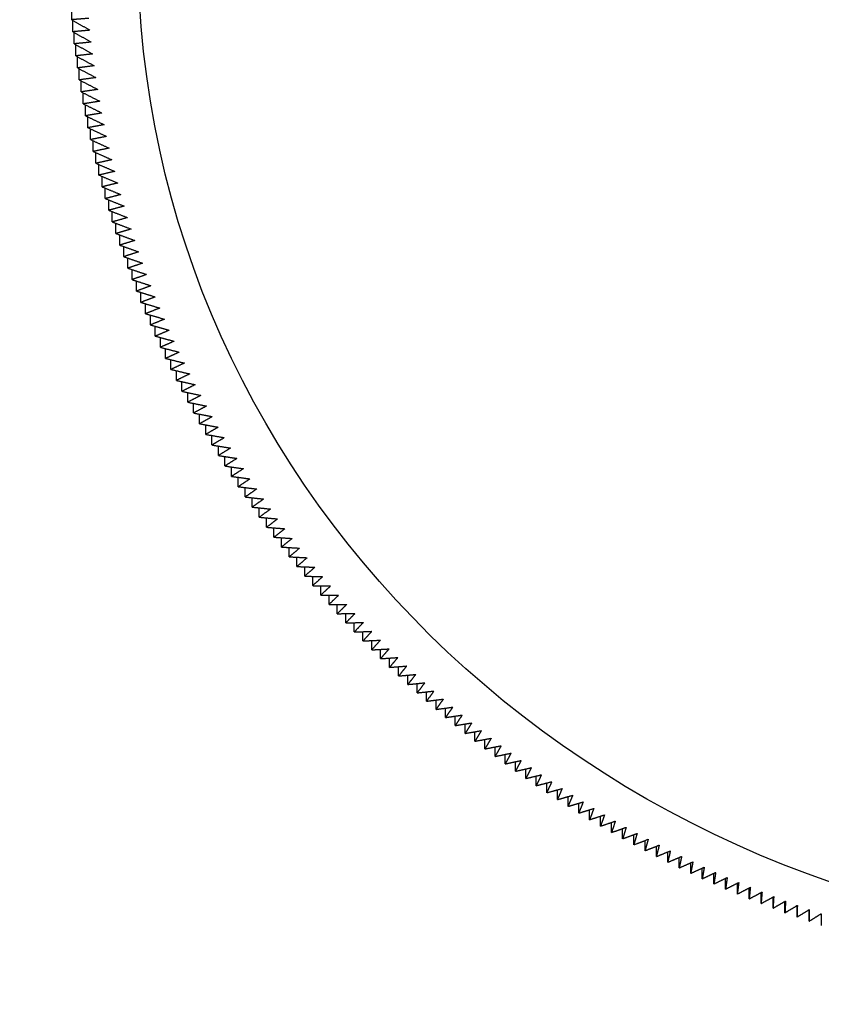
# Model space of a CAD drawing. Units: inches. Extents: x 48 to 275, y 16 to 135.
# Drawn here: x 128 to 129, y 95 to 95 of the extents above; entities that cross this region are included whole.
import ezdxf

# ---------------------------------------------------------------- set-up
doc = ezdxf.new("R2010")
doc.units = ezdxf.units.IN
doc.header["$MEASUREMENT"] = 0
doc.layers.add('Dimensions(ANSI)', color=56, linetype='Continuous', lineweight=20)
doc.layers.add('Visible Edges(ANSI)', color=7, linetype='Continuous', lineweight=30)
doc.styles.add('MESTEK', font='ARIAL.TTF')
doc.dimstyles.new('MESTEK FRACTIONS', dxfattribs={"dimscale": 14.285714, "dimtxt": 0.08, "dimasz": 0.098425, "dimexe": 0.063, "dimexo": 0.0625, "dimgap": 0.031496, "dimtad": 0, "dimtih": 1, "dimtoh": 1, "dimdec": 5, "dimrnd": 1e-08, "dimzin": 1, "dimdsep": 46, "dimlunit": 5, "dimtxsty": 'MESTEK', "dimcen": 0.09, "dimdle": 0.393701, "dimclrd": 7, "dimclre": 7, "dimclrt": 7, "dimadec": 0, "dimazin": 0, "dimtfac": 0.625, "dimtdec": 5, "dimtofl": 0, "dimtmove": 0, "dimatfit": 3, "dimfxl": 0, "dimfrac": 2, "dimtolj": 1, "dimtzin": 0, "dimlwd": 15, "dimlwe": 15, "dimarcsym": 0})

# ---------------------------------------------------------------- blocks, each defined once
blk = doc.blocks.new('*D4')
at = {"layer": 'Defpoints', "color": 0, "linetype": 'Continuous'}
for p in [(123.54533, 102.15206), (132.55533, 76.622), (132.55533, 72.57791)]:
    blk.add_point(p, dxfattribs=at)
at = {"layer": 'Dimensions(ANSI)', "color": 7, "linetype": 'Continuous', "lineweight": 15}
for p, q in [((123.54533, 101.2592), (123.54533, 71.67791)), ((132.55533, 75.72914), (132.55533, 71.67791)), ((122.13926, 72.57791), (120.73319, 72.57791)), ((133.96141, 72.57791), (135.36748, 72.57791))]:
    blk.add_line(p, q, dxfattribs=at)
at = {"layer": 'Dimensions(ANSI)', "color": 7, "linetype": 'Continuous'}
for points in [[(122.13926, 72.81226), (122.13926, 72.34357), (123.54533, 72.57791)], [(133.96141, 72.81226), (133.96141, 72.34357), (132.55533, 72.57791)]]:
    blk.add_solid(points, dxfattribs=at)
at = {"layer": 'Dimensions(ANSI)', "color": 7, "linetype": 'Continuous', "lineweight": 18, "attachment_point": 5, "style": 'MESTEK'}
for s, insert, char_height in [('\\A1;9', (128.05033, 73.61137), 1.142857), ('\\A1;[229mm]', (128.05033, 71.39556), 1.1428571)]:
    blk.add_mtext(s, dxfattribs=dict(at, insert=insert, char_height=char_height))

msp = doc.modelspace()

# ---------------------------------------------------------------- linework, layer by layer
at = {"layer": 'Visible Edges(ANSI)', "color": 7}
for p, q in [((128.3588834, 95.3574244), (128.3588834, 95.3606515)), ((128.3592266, 95.3540197), (128.3592266, 95.3572232)), ((128.3596111, 95.3506189), (128.3596111, 95.3537994)), ((128.360037, 95.3472225), (128.360037, 95.3503805)), ((128.3605043, 95.3438309), (128.3605043, 95.3469669)), ((128.3610129, 95.3404445), (128.3610129, 95.3435592)), ((128.3615626, 95.3370638), (128.3615626, 95.3401576)), ((128.3621535, 95.3336893), (128.3621535, 95.3367628)), ((128.3627855, 95.3303213), (128.3627855, 95.333375)), ((128.3634584, 95.3269604), (128.3634584, 95.3299947)), ((128.3641722, 95.3236069), (128.3641722, 95.3266224)), ((128.3649269, 95.3202613), (128.3649269, 95.3232585)), ((128.3657222, 95.316924), (128.3657222, 95.3199034)), ((128.3665581, 95.3135955), (128.3665581, 95.3165575)), ((128.3674345, 95.3102762), (128.3674345, 95.3132213)), ((128.3683513, 95.3069666), (128.3683513, 95.3098953)), ((128.3693083, 95.303667), (128.3693083, 95.3065797)), ((128.3703054, 95.300378), (128.3703054, 95.3032752)), ((128.3713425, 95.2970998), (128.3713425, 95.299982)), ((128.3724195, 95.2938331), (128.3724195, 95.2967006)), ((128.3735362, 95.2905781), (128.3735362, 95.2934314)), ((128.3746925, 95.2873354), (128.3746925, 95.290175)), ((128.3758882, 95.2841053), (128.3758882, 95.2869315)), ((128.3771231, 95.2808883), (128.3771231, 95.2837016)), ((128.3783971, 95.2776848), (128.3783971, 95.2804856)), ((128.3797101, 95.2744952), (128.3797101, 95.2772839)), ((128.3810619, 95.2713199), (128.3810619, 95.274097)), ((128.3824522, 95.2681593), (128.3824522, 95.2709252)), ((128.3838809, 95.2650139), (128.3838809, 95.267769)), ((128.3853478, 95.2618841), (128.3853478, 95.2646288)), ((128.3868528, 95.2587703), (128.3868528, 95.261505)), ((128.3883956, 95.2556729), (128.3883956, 95.2583979)), ((128.389976, 95.2525922), (128.389976, 95.2553081)), ((128.3915938, 95.2495288), (128.3915938, 95.2522358)), ((128.3932488, 95.2464829), (128.3932488, 95.2491816)), ((128.3949409, 95.2434551), (128.3949409, 95.2461457)), ((128.3966696, 95.2404456), (128.3966696, 95.2431287)), ((128.398435, 95.237455), (128.398435, 95.2401308)), ((128.4002366, 95.2344835), (128.4002366, 95.2371525)), ((128.4020743, 95.2315316), (128.4020743, 95.2341942)), ((128.4039478, 95.2285996), (128.4039478, 95.2312562)), ((128.4058569, 95.225688), (128.4058569, 95.228339)), ((128.4078014, 95.2227971), (128.4078014, 95.2254429)), ((128.4097809, 95.2199273), (128.4097809, 95.2225684)), ((128.4117953, 95.217079), (128.4117953, 95.2197157)), ((128.4138442, 95.2142525), (128.4138442, 95.2168852)), ((128.4159274, 95.2114482), (128.4159274, 95.2140774)), ((128.4180446, 95.2086666), (128.4180446, 95.2112926)), ((128.4201956, 95.2059079), (128.4201956, 95.2085312)), ((128.42238, 95.2031725), (128.42238, 95.2057935)), ((128.4245976, 95.2004607), (128.4245976, 95.2030799)), ((128.426848, 95.197773), (128.426848, 95.2003908)), ((128.4291311, 95.1951097), (128.4291311, 95.1977264)), ((128.4314464, 95.1924711), (128.4314464, 95.1950872)), ((128.4337938, 95.1898576), (128.4337938, 95.1924736)), ((128.4361728, 95.1872695), (128.4361728, 95.1898858)), ((128.4385831, 95.1847071), (128.4385831, 95.1873242)), ((128.4410246, 95.1821709), (128.4410246, 95.1847892)), ((128.4434967, 95.179661), (128.4434967, 95.1822811)), ((128.4459993, 95.1771779), (128.4459993, 95.1798001)), ((128.4485319, 95.1747219), (128.4485319, 95.1773468)), ((128.4510943, 95.1722933), (128.4510943, 95.1749213)), ((128.453686, 95.1698924), (128.453686, 95.1725241)), ((128.4563069, 95.1675195), (128.4563069, 95.1701554)), ((128.4589565, 95.165175), (128.4589565, 95.1678155)), ((128.4616345, 95.1628591), (128.4616345, 95.1655048)), ((128.4643405, 95.1605722), (128.4643405, 95.1632236)), ((128.4670741, 95.1583145), (128.4670741, 95.1609723)), ((128.4698351, 95.1560863), (128.4698351, 95.158751)), ((128.4726231, 95.153888), (128.4726231, 95.1565601)), ((128.4754376, 95.1517199), (128.4754376, 95.1544)), ((128.4782784, 95.1495821), (128.4782784, 95.1522708)), ((128.481145, 95.147475), (128.481145, 95.150173)), ((128.484037, 95.1453989), (128.484037, 95.1481068)), ((128.4869542, 95.1433541), (128.4869542, 95.1460724)), ((128.4898961, 95.1413407), (128.4898961, 95.1440703)), ((128.4928623, 95.1393591), (128.4928623, 95.1421005)), ((128.4958525, 95.1374095), (128.4958525, 95.1401636)), ((128.4988662, 95.1354923), (128.4988662, 95.1382596)), ((128.5019031, 95.1336075), (128.5019031, 95.1363889)), ((128.5049627, 95.1317556), (128.5049627, 95.1345517)), ((128.5080446, 95.1299366), (128.5080446, 95.1327484)), ((128.5111486, 95.128151), (128.5111486, 95.1309792)), ((128.514274, 95.1263988), (128.514274, 95.1292443)), ((128.5174206, 95.1246804), (128.5174206, 95.127544)), ((128.520588, 95.1229959), (128.520588, 95.1258786)), ((128.5237756, 95.1213455), (128.5237756, 95.1242482)), ((128.5269831, 95.1197296), (128.5269831, 95.1226532)), ((128.5302101, 95.1181483), (128.5302101, 95.1210939)), ((128.5334562, 95.1166018), (128.5334562, 95.1195704)), ((128.5367208, 95.1150902), (128.5367208, 95.1180829)), ((128.5400037, 95.1136139), (128.5400037, 95.1166318)), ((128.5433043, 95.112173), (128.5433043, 95.1152173)), ((128.5466223, 95.1107677), (128.5466223, 95.1138396)), ((128.5499571, 95.1093982), (128.5499571, 95.1124989)), ((128.5533084, 95.1080646), (128.5533084, 95.1111955)), ((128.5566758, 95.1067671), (128.5566758, 95.1099296)), ((128.5600587, 95.105506), (128.5600587, 95.1087014)), ((128.5634567, 95.1042813), (128.5634567, 95.1075112)), ((128.5668695, 95.1030932), (128.5668695, 95.1063592))]:
    msp.add_line(p, q, dxfattribs=at)
msp.add_ellipse((128.6756335, 95.3770519), major_axis=(-0.298, 0), ratio=0.93968869, dxfattribs=at)
for centre, major_axis, start_param, end_param in [((128.675635, 95.3838927), (-0.3180014, 0), 0.08869156, 0.08870257), ((128.6756332, 95.3838925), (-0.3179996, 0), 0.10013634, 0.10014735), ((128.6756321, 95.3838924), (-0.3179986, 0), 0.11158112, 0.11159213), ((128.6756336, 95.3838926), (-0.3180001, 0), 0.1230259, 0.12303691), ((128.6756321, 95.3838924), (-0.3179986, 0), 0.13447068, 0.13448169), ((128.6756326, 95.3838924), (-0.317999, 0), 0.14591547, 0.14592648), ((128.6756351, 95.3838928), (-0.3180015, 0), 0.15736025, 0.15737126), ((128.6756322, 95.3838923), (-0.3179986, 0), 0.16880503, 0.16881604), ((128.6756333, 95.3838925), (-0.3179998, 0), 0.18024981, 0.18026082), ((128.6756332, 95.3838925), (-0.3179997, 0), 0.19169459, 0.1917056), ((128.6756333, 95.3838925), (-0.3179998, 0), 0.20313937, 0.20315039), ((128.6756357, 95.383893), (-0.3180022, 0), 0.21458416, 0.21459517), ((128.6756349, 95.3838928), (-0.3180014, 0), 0.22602894, 0.22603995), ((128.6756336, 95.3838926), (-0.3180001, 0), 0.23747372, 0.23748473), ((128.6756332, 95.3838925), (-0.3179996, 0), 0.2489185, 0.24892951), ((128.6756349, 95.3838929), (-0.3180014, 0), 0.26036328, 0.2603743), ((128.6756341, 95.3838927), (-0.3180006, 0), 0.27180807, 0.27181908), ((128.6756338, 95.3838926), (-0.3180003, 0), 0.28325285, 0.28326386), ((128.6756333, 95.3838925), (-0.3179998, 0), 0.29469763, 0.29470864), ((128.6756317, 95.383892), (-0.317998, 0), 0.30614241, 0.30615342), ((128.6756331, 95.3838924), (-0.3179995, 0), 0.31758719, 0.31759821), ((128.6756345, 95.3838928), (-0.318001, 0), 0.32903198, 0.32904299), ((128.6756323, 95.3838922), (-0.3179987, 0), 0.34047676, 0.34048777), ((128.6756325, 95.3838922), (-0.3179989, 0), 0.35192154, 0.35193255), ((128.6756352, 95.3838931), (-0.3180018, 0), 0.36336632, 0.36337733), ((128.6756339, 95.3838927), (-0.3180004, 0), 0.3748111, 0.37482212), ((128.6756354, 95.3838933), (-0.318002, 0), 0.38625589, 0.3862669), ((128.6756327, 95.3838922), (0.3179991, 0), 3.53929332, 3.53930433), ((128.6756339, 95.3838927), (0.3180004, 0), 3.5507381, 3.55074911), ((128.6756335, 95.3838925), (0.3179999, 0), 3.56218289, 3.5621939), ((128.6756321, 95.3838919), (0.3179984, 0), 3.57362767, 3.57363868), ((128.6756337, 95.3838926), (0.3180002, 0), 3.58507245, 3.58508346), ((128.6756345, 95.383893), (0.3180011, 0), 3.59651723, 3.59652824), ((128.6756329, 95.3838922), (0.3179993, 0), 3.60796201, 3.60797302), ((128.6756339, 95.3838927), (0.3180004, 0), 3.6194068, 3.61941781), ((128.6756349, 95.3838932), (0.3180015, 0), 3.63085158, 3.63086259), ((128.6756331, 95.3838923), (0.3179994, 0), 3.64229636, 3.64230737), ((128.6756339, 95.3838927), (0.3180004, 0), 3.65374114, 3.65375215), ((128.6756315, 95.3838914), (0.3179976, 0), 3.66518592, 3.66519693), ((128.6756334, 95.3838925), (0.3179999, 0), 3.67663071, 3.67664172), ((128.6756359, 95.3838939), (0.3180028, 0), 3.68807549, 3.6880865), ((128.675634, 95.3838928), (0.3180005, 0), 3.69952027, 3.69953128), ((128.6756332, 95.3838923), (0.3179996, 0), 3.71096505, 3.71097606), ((128.6756332, 95.3838923), (0.3179996, 0), 3.72240983, 3.72242084), ((128.6756338, 95.3838927), (0.3180003, 0), 3.73385462, 3.73386563), ((128.6756339, 95.3838928), (0.3180004, 0), 3.7452994, 3.74531041), ((128.6756334, 95.3838925), (0.3179999, 0), 3.75674418, 3.75675519), ((128.6756335, 95.3838925), (0.318, 0), 3.76818896, 3.76819997), ((128.675635, 95.3838936), (0.3180018, 0), 3.77963374, 3.77964475), ((128.6756353, 95.3838938), (0.3180022, 0), 3.79107853, 3.79108954), ((128.6756322, 95.3838916), (0.3179983, 0), 3.80252331, 3.80253432), ((128.6756342, 95.3838931), (0.3180009, 0), 3.81396809, 3.8139791), ((128.6756336, 95.3838926), (0.318, 0), 3.82541287, 3.82542388), ((128.6756331, 95.3838922), (0.3179994, 0), 3.83685765, 3.83686866), ((128.6756356, 95.3838942), (0.3180028, 0), 3.84830244, 3.84831345), ((128.6756344, 95.3838933), (0.3180012, 0), 3.85974722, 3.85975823), ((128.6756336, 95.3838926), (0.3180001, 0), 3.871192, 3.87120301), ((128.6756339, 95.3838929), (0.3180005, 0), 3.88263678, 3.88264779), ((128.675634, 95.3838929), (0.3180006, 0), 3.89408156, 3.89409257), ((128.6756324, 95.3838915), (0.3179983, 0), 3.90552635, 3.90553736), ((128.6756341, 95.3838931), (0.3180008, 0), 3.91697113, 3.91698214), ((128.6756341, 95.3838931), (0.3180009, 0), 3.92841591, 3.92842692), ((128.6756344, 95.3838934), (0.3180013, 0), 3.93986069, 3.9398717), ((128.6756325, 95.3838915), (0.3179984, 0), 3.95130547, 3.95131648), ((128.675633, 95.383892), (0.3179993, 0), 3.96275026, 3.96276127), ((128.6756349, 95.383894), (0.318002, 0), 3.97419504, 3.97420605), ((128.6756333, 95.3838923), (0.3179996, 0), 3.98563982, 3.98565083), ((128.675633, 95.383892), (0.3179992, 0), 3.9970846, 3.99709561), ((128.6756338, 95.3838928), (0.3180004, 0), 4.00852938, 4.00854039), ((128.6756327, 95.3838916), (0.3179987, 0), 4.01997417, 4.01998518), ((128.6756333, 95.3838922), (0.3179996, 0), 4.03141895, 4.03142996), ((128.675634, 95.3838931), (0.3180007, 0), 4.04286373, 4.04287474), ((128.6756339, 95.383893), (0.3180006, 0), 4.05430851, 4.05431952), ((128.6756345, 95.3838937), (0.3180015, 0), 4.06575329, 4.0657643), ((128.6756344, 95.3838936), (0.3180014, 0), 4.07719808, 4.07720909), ((128.6756341, 95.3838933), (0.3180009, 0), 4.08864286, 4.08865387), ((128.6756334, 95.3838923), (0.3179997, 0), 4.10008764, 4.10009865), ((128.675633, 95.3838918), (0.317999, 0), 4.11153242, 4.11154343), ((128.6756327, 95.3838914), (0.3179985, 0), 4.1229772, 4.12298821), ((128.6756316, 95.3838897), (0.3179964, 0), 4.13442199, 4.134433), ((128.675632, 95.3838902), (0.3179971, 0), 4.14586677, 4.14587778), ((128.6756333, 95.3838921), (0.3179995, 0), 4.15731155, 4.15732256), ((128.6756341, 95.3838935), (0.3180011, 0), 4.16875633, 4.16876734), ((128.6756332, 95.383892), (0.3179993, 0), 4.18020111, 4.18021212), ((128.6756336, 95.3838926), (0.318, 0), 4.1916459, 4.19165691), ((128.6756341, 95.3838935), (0.3180012, 0), 4.20309068, 4.20310169), ((128.6756336, 95.3838926), (0.3180001, 0), 4.21453546, 4.21454647), ((128.6756327, 95.3838911), (0.3179982, 0), 4.22598024, 4.22599125), ((128.6756324, 95.3838905), (0.3179975, 0), 4.23742502, 4.23743603), ((128.6756344, 95.3838942), (0.3180019, 0), 4.24886981, 4.24888082), ((128.6756342, 95.3838939), (0.3180015, 0), 4.26031459, 4.2603256), ((128.6756336, 95.3838927), (0.3180002, 0), 4.27175937, 4.27177038), ((128.6756344, 95.3838942), (0.318002, 0), 4.28320415, 4.28321516), ((128.6756335, 95.3838924), (0.3179998, 0), 4.29464893, 4.29465994), ((128.6756344, 95.3838944), (0.3180022, 0), 4.30609371, 4.30610473), ((128.6756345, 95.3838947), (0.3180025, 0), 4.3175385, 4.31754951), ((128.6756337, 95.383893), (0.3180005, 0), 4.32898328, 4.32899429), ((128.6756332, 95.3838918), (0.3179992, 0), 4.34042806, 4.34043907), ((128.6756334, 95.3838921), (0.3179995, 0), 4.35187284, 4.35188385), ((128.6756331, 95.3838913), (0.3179986, 0), 4.36331762, 4.36332864), ((128.6756333, 95.383892), (0.3179993, 0), 4.37476241, 4.37477342)]:
    msp.add_ellipse(centre, major_axis=major_axis, ratio=0.93968869, start_param=start_param, end_param=end_param, dxfattribs=at)
for points, weights in [([(128.3637104, 95.3578057), (128.361316, 95.3576157), (128.3588834, 95.3574244)], [1, 1.00003548134, 1]), ([(128.3588838, 95.3574211), (128.3614761, 95.3559243), (128.3640277, 95.3544527)], [1, 1.00003548139, 1]), ([(128.3640277, 95.3544527), (128.3616462, 95.3542371), (128.3592266, 95.3540197)], [1, 1.00003548119, 1]), ([(128.3592269, 95.3540164), (128.3618268, 95.3525475), (128.3643858, 95.3511035)], [1, 1.00003548132, 1]), ([(128.3643858, 95.3511035), (128.3620174, 95.3508622), (128.3596111, 95.3506189)], [1, 1.00003548109, 1]), ([(128.3596115, 95.3506156), (128.3622186, 95.3491747), (128.3647847, 95.3477582)], [1, 1.00003548122, 1]), ([(128.3647847, 95.3477582), (128.3624297, 95.3474916), (128.360037, 95.3472225)], [1, 1.00003548137, 1]), ([(128.3600375, 95.3472192), (128.3626515, 95.3458064), (128.3652243, 95.3444175)], [1, 1.00003548127, 1]), ([(128.3652243, 95.3444175), (128.362883, 95.3441257), (128.3605043, 95.3438309)], [1, 1.00003548129, 1]), ([(128.3605048, 95.3438276), (128.3631253, 95.3424429), (128.3657046, 95.3410818)], [1, 1.00003548138, 1]), ([(128.3657046, 95.3410818), (128.3633773, 95.3407648), (128.3610129, 95.3404445)], [1, 1.0000354813, 1]), ([(128.3610134, 95.3404413), (128.3636401, 95.3390848), (128.3662255, 95.3377514)], [1, 1.0000354814, 1]), ([(128.3662255, 95.3377514), (128.3639125, 95.3374095), (128.3615626, 95.3370638)], [1, 1.00003548131, 1]), ([(128.3615632, 95.3370606), (128.3641957, 95.3357324), (128.3667869, 95.3344268)], [1, 1.00003548131, 1]), ([(128.3667869, 95.3344268), (128.3644886, 95.3340601), (128.3621535, 95.3336893)], [1, 1.00003548145, 1]), ([(128.3621541, 95.333686), (128.3647922, 95.3323862), (128.3673887, 95.3311085)], [1, 1.00003548139, 1]), ([(128.3673887, 95.3311085), (128.3651053, 95.3307172), (128.3627855, 95.3303213)], [1, 1.0000354812, 1]), ([(128.3627861, 95.3303181), (128.3654293, 95.3290466), (128.3680309, 95.3277969)], [1, 1.00003548137, 1]), ([(128.3680309, 95.3277969), (128.3657628, 95.3273811), (128.3634584, 95.3269604)], [1, 1.00003548116, 1]), ([(128.3634591, 95.3269571), (128.3661071, 95.3257141), (128.3687134, 95.3244924)], [1, 1.00003548129, 1]), ([(128.3687134, 95.3244924), (128.3664608, 95.3240523), (128.3641722, 95.3236069)], [1, 1.00003548136, 1]), ([(128.364173, 95.3236036), (128.3668254, 95.3223892), (128.3694362, 95.3211955)], [1, 1.00003548142, 1]), ([(128.3694362, 95.3211955), (128.3671994, 95.3207312), (128.3649269, 95.3202613)], [1, 1.00003548131, 1]), ([(128.3649276, 95.320258), (128.3675842, 95.3190721), (128.370199, 95.3179066)], [1, 1.00003548134, 1]), ([(128.370199, 95.3179066), (128.3679783, 95.3174183), (128.3657222, 95.316924)], [1, 1.00003548114, 1]), ([(128.365723, 95.3169208), (128.3683833, 95.3157634), (128.3710018, 95.314626)], [1, 1.00003548126, 1]), ([(128.3710018, 95.314626), (128.3687976, 95.314114), (128.3665581, 95.3135955)], [1, 1.00003548122, 1]), ([(128.3665589, 95.3135923), (128.3692227, 95.3124636), (128.3718445, 95.3113544)], [1, 1.00003548132, 1]), ([(128.3718445, 95.3113544), (128.369657, 95.3108187), (128.3674345, 95.3102762)], [1, 1.00003548136, 1]), ([(128.3674354, 95.310273), (128.3701022, 95.309173), (128.372727, 95.308092)], [1, 1.00003548133, 1]), ([(128.372727, 95.308092), (128.3705565, 95.3075329), (128.3683513, 95.3069666)], [1, 1.00003548127, 1]), ([(128.3683522, 95.3069634), (128.3710217, 95.305892), (128.3736492, 95.3048393)], [1, 1.00003548123, 1]), ([(128.3736492, 95.3048393), (128.3714959, 95.3042569), (128.3693083, 95.303667)], [1, 1.00003548126, 1]), ([(128.3693092, 95.3036638), (128.3719811, 95.3026212), (128.374611, 95.3015967)], [1, 1.0000354813, 1]), ([(128.374611, 95.3015967), (128.3724752, 95.3009913), (128.3703054, 95.300378)], [1, 1.00003548138, 1]), ([(128.3703064, 95.3003748), (128.3729803, 95.2993609), (128.3756121, 95.2983647)], [1, 1.00003548133, 1]), ([(128.3756121, 95.2983647), (128.3734942, 95.2977364), (128.3713425, 95.2970998)], [1, 1.00003548133, 1]), ([(128.3713435, 95.2970967), (128.3740191, 95.2961116), (128.3766526, 95.2951437)], [1, 1.00003548126, 1]), ([(128.3766526, 95.2951437), (128.3745528, 95.2944927), (128.3724195, 95.2938331)], [1, 1.00003548133, 1]), ([(128.3724206, 95.2938299), (128.3750974, 95.2928736), (128.3777322, 95.291934)], [1, 1.00003548125, 1]), ([(128.3777322, 95.291934), (128.3756508, 95.2912606), (128.3735362, 95.2905781)], [1, 1.00003548134, 1]), ([(128.3735373, 95.290575), (128.3762151, 95.2896475), (128.3788509, 95.2887362)], [1, 1.00003548127, 1]), ([(128.3788509, 95.2887362), (128.3767882, 95.2880405), (128.3746925, 95.2873354)], [1, 1.00003548126, 1]), ([(128.3746936, 95.2873323), (128.3773721, 95.2864335), (128.3800084, 95.2855507)], [1, 1.00003548128, 1]), ([(128.3800084, 95.2855507), (128.3779646, 95.2848328), (128.3758882, 95.2841053)], [1, 1.00003548131, 1]), ([(128.3758893, 95.2841022), (128.3785681, 95.2832323), (128.3812047, 95.2823778)], [1, 1.00003548129, 1]), ([(128.3812047, 95.2823778), (128.3791801, 95.281638), (128.3771231, 95.2808883)], [1, 1.00003548126, 1]), ([(128.3771243, 95.2808852), (128.3798029, 95.2800441), (128.3824395, 95.2792179)], [1, 1.00003548128, 1]), ([(128.3824395, 95.2792179), (128.3804343, 95.2784565), (128.3783971, 95.2776848)], [1, 1.00003548135, 1]), ([(128.3783984, 95.2776817), (128.3810766, 95.2768694), (128.3837127, 95.2760716)], [1, 1.0000354813, 1]), ([(128.3837127, 95.2760716), (128.3817273, 95.2752887), (128.3797101, 95.2744952)], [1, 1.00003548124, 1]), ([(128.3797114, 95.2744921), (128.3823888, 95.2737086), (128.3850241, 95.2729391)], [1, 1.00003548147, 1]), ([(128.3850241, 95.2729391), (128.3830587, 95.272135), (128.3810619, 95.2713199)], [1, 1.00003548125, 1]), ([(128.3810632, 95.2713168), (128.3837395, 95.2705621), (128.3863736, 95.269821)], [1, 1.00003548124, 1]), ([(128.3863736, 95.269821), (128.3844285, 95.2689958), (128.3824522, 95.2681593)], [1, 1.00003548128, 1]), ([(128.3824535, 95.2681563), (128.3851283, 95.2674303), (128.387761, 95.2667175)], [1, 1.00003548122, 1]), ([(128.387761, 95.2667175), (128.3858364, 95.2658716), (128.3838809, 95.2650139)], [1, 1.00003548145, 1]), ([(128.3838823, 95.2650109), (128.3865552, 95.2643137), (128.3891862, 95.2636292)], [1, 1.00003548139, 1]), ([(128.3891862, 95.2636292), (128.3872822, 95.2627627), (128.3853478, 95.2618841)], [1, 1.00003548124, 1]), ([(128.3853493, 95.2618811), (128.38802, 95.2612127), (128.3906488, 95.2605565)], [1, 1.00003548144, 1]), ([(128.3906488, 95.2605565), (128.3887658, 95.2596696), (128.3868528, 95.2587703)], [1, 1.00003548132, 1]), ([(128.3868543, 95.2587673), (128.3895225, 95.2581276), (128.3921487, 95.2574996)], [1, 1.00003548136, 1]), ([(128.3921487, 95.2574996), (128.390287, 95.2565926), (128.3883956, 95.2556729)], [1, 1.00003548128, 1]), ([(128.3883971, 95.2556699), (128.3910624, 95.2550588), (128.3936858, 95.2544591)], [1, 1.00003548131, 1]), ([(128.3936858, 95.2544591), (128.3918456, 95.2535322), (128.389976, 95.2525922)], [1, 1.00003548137, 1]), ([(128.3899775, 95.2525893), (128.3926396, 95.2520068), (128.3952598, 95.2514353)], [1, 1.00003548131, 1]), ([(128.3952598, 95.2514353), (128.3934414, 95.2504887), (128.3915938, 95.2495288)], [1, 1.00003548127, 1]), ([(128.3915954, 95.2495258), (128.3942539, 95.248972), (128.3968706, 95.2484287)], [1, 1.00003548123, 1]), ([(128.3968706, 95.2484287), (128.3950741, 95.2474626), (128.3932488, 95.2464829)], [1, 1.00003548128, 1]), ([(128.3932505, 95.24648), (128.395905, 95.2459548), (128.3985178, 95.2454395)], [1, 1.00003548118, 1]), ([(128.3985178, 95.2454395), (128.3967435, 95.2444543), (128.3949409, 95.2434551)], [1, 1.00003548136, 1]), ([(128.3949425, 95.2434522), (128.3975928, 95.2429554), (128.4002014, 95.2424683)], [1, 1.0000354813, 1]), ([(128.4002014, 95.2424683), (128.3984495, 95.2414641), (128.3966696, 95.2404456)], [1, 1.00003548123, 1]), ([(128.3966713, 95.2404427), (128.399317, 95.2399745), (128.401921, 95.2395154)], [1, 1.00003548129, 1]), ([(128.401921, 95.2395154), (128.4001918, 95.2384924), (128.398435, 95.237455)], [1, 1.00003548124, 1]), ([(128.3984367, 95.2374521), (128.4010773, 95.2370123), (128.4036765, 95.2365811)], [1, 1.00003548133, 1]), ([(128.4036765, 95.2365811), (128.4019702, 95.2355397), (128.4002366, 95.2344835)], [1, 1.00003548132, 1]), ([(128.4002383, 95.2344806), (128.4028737, 95.2340692), (128.4054676, 95.2336659)], [1, 1.00003548131, 1]), ([(128.4054676, 95.2336659), (128.4037844, 95.2326063), (128.4020743, 95.2315316)], [1, 1.00003548127, 1]), ([(128.4020761, 95.2315287), (128.4047057, 95.2311456), (128.4072941, 95.2307702)], [1, 1.00003548137, 1]), ([(128.4072941, 95.2307702), (128.4056342, 95.2296926), (128.4039478, 95.2285996)], [1, 1.00003548133, 1]), ([(128.4039496, 95.2285968), (128.4065733, 95.2282419), (128.4091557, 95.2278943)], [1, 1.00003548126, 1]), ([(128.4091557, 95.2278943), (128.4075194, 95.226799), (128.4058569, 95.225688)], [1, 1.00003548129, 1]), ([(128.4058588, 95.2256852), (128.4084761, 95.2253585), (128.4110522, 95.2250387)], [1, 1.00003548137, 1]), ([(128.4110522, 95.2250387), (128.4094397, 95.2239259), (128.4078014, 95.2227971)], [1, 1.0000354812, 1]), ([(128.4078033, 95.2227943), (128.4104139, 95.2224957), (128.4129834, 95.2222036)], [1, 1.00003548128, 1]), ([(128.4129834, 95.2222036), (128.4113949, 95.2210736), (128.4097809, 95.2199273)], [1, 1.00003548126, 1]), ([(128.4097828, 95.2199245), (128.4123864, 95.219654), (128.414949, 95.2193894)], [1, 1.00003548126, 1]), ([(128.414949, 95.2193894), (128.4133846, 95.2182425), (128.4117953, 95.217079)], [1, 1.00003548126, 1]), ([(128.4117972, 95.2170762), (128.4143934, 95.2168336), (128.4169488, 95.2165966)], [1, 1.00003548132, 1]), ([(128.4169488, 95.2165966), (128.4154088, 95.215433), (128.4138442, 95.2142525)], [1, 1.00003548123, 1]), ([(128.4138462, 95.2142498), (128.4164346, 95.2140351), (128.4189824, 95.2138255)], [1, 1.00003548128, 1]), ([(128.4189824, 95.2138255), (128.417467, 95.2126454), (128.4159274, 95.2114482)], [1, 1.00003548132, 1]), ([(128.4159294, 95.2114456), (128.4185098, 95.2112586), (128.4210496, 95.2110764)], [1, 1.00003548126, 1]), ([(128.4210496, 95.2110764), (128.419559, 95.2098802), (128.4180446, 95.2086666)], [1, 1.00003548121, 1]), ([(128.4180467, 95.2086639), (128.4206187, 95.2085047), (128.4231502, 95.2083497)], [1, 1.00003548127, 1]), ([(128.4231502, 95.2083497), (128.4216846, 95.2071376), (128.4201956, 95.2059079)], [1, 1.00003548131, 1]), ([(128.4201977, 95.2059052), (128.4227609, 95.2057736), (128.4252839, 95.2056458)], [1, 1.00003548128, 1]), ([(128.4252839, 95.2056458), (128.4238434, 95.2044181), (128.42238, 95.2031725)], [1, 1.0000354813, 1]), ([(128.4223821, 95.2031698), (128.4249363, 95.2030658), (128.4274503, 95.2029651)], [1, 1.00003548121, 1]), ([(128.4274503, 95.2029651), (128.4260352, 95.2017219), (128.4245976, 95.2004607)], [1, 1.00003548133, 1]), ([(128.4245997, 95.2004581), (128.4271445, 95.2003815), (128.4296493, 95.2003078)], [1, 1.00003548138, 1]), ([(128.4296493, 95.2003078), (128.4282598, 95.1990496), (128.426848, 95.197773)], [1, 1.00003548133, 1]), ([(128.4268502, 95.1977705), (128.4293853, 95.1977211), (128.4318804, 95.1976743)], [1, 1.00003548138, 1]), ([(128.4318804, 95.1976743), (128.4305167, 95.1964013), (128.4291311, 95.1951097)], [1, 1.00003548123, 1]), ([(128.4291333, 95.1951072), (128.4316583, 95.195085), (128.4341435, 95.195065)], [1, 1.00003548141, 1]), ([(128.4341435, 95.195065), (128.4328057, 95.1937774), (128.4314464, 95.1924711)], [1, 1.00003548126, 1]), ([(128.4314487, 95.1924686), (128.4339632, 95.1924735), (128.4364383, 95.1924802)], [1, 1.00003548134, 1]), ([(128.4364383, 95.1924802), (128.4351265, 95.1911784), (128.4337938, 95.1898576)], [1, 1.00003548125, 1]), ([(128.433796, 95.1898551), (128.4362999, 95.189887), (128.4387643, 95.1899202)], [1, 1.00003548133, 1]), ([(128.4387643, 95.1899202), (128.4374788, 95.1886045), (128.4361728, 95.1872695)], [1, 1.00003548129, 1]), ([(128.4361751, 95.187267), (128.4386678, 95.1873258), (128.4411214, 95.1873854)], [1, 1.00003548132, 1]), ([(128.4411214, 95.1873854), (128.4398623, 95.186056), (128.4385831, 95.1847071)], [1, 1.00003548122, 1]), ([(128.4385855, 95.1847047), (128.4410669, 95.1847902), (128.4435092, 95.1848762)], [1, 1.00003548126, 1]), ([(128.4435092, 95.1848762), (128.4422767, 95.1835334), (128.4410246, 95.1821709)], [1, 1.00003548127, 1]), ([(128.4410269, 95.1821684), (128.4434966, 95.1822806), (128.4459274, 95.1823928)], [1, 1.00003548126, 1]), ([(128.4459274, 95.1823928), (128.4447217, 95.1810368), (128.4434967, 95.179661)], [1, 1.00003548132, 1]), ([(128.4434991, 95.1796586), (128.4459567, 95.1797973), (128.4483757, 95.1799355)], [1, 1.00003548139, 1]), ([(128.4483757, 95.1799355), (128.4471969, 95.1785668), (128.4459993, 95.1771779)], [1, 1.00003548131, 1]), ([(128.4460017, 95.1771755), (128.448447, 95.1773406), (128.4508538, 95.1775048)], [1, 1.00003548134, 1]), ([(128.4508538, 95.1775048), (128.449702, 95.1761235), (128.4485319, 95.1747219)], [1, 1.00003548136, 1]), ([(128.4485343, 95.1747196), (128.4509669, 95.1749108), (128.4533613, 95.1751008)], [1, 1.00003548135, 1]), ([(128.4533613, 95.1751008), (128.4522368, 95.1737073), (128.4510943, 95.1722933)], [1, 1.00003548122, 1]), ([(128.4510967, 95.172291), (128.4535163, 95.1725083), (128.4558979, 95.172724)], [1, 1.0000354813, 1]), ([(128.4558979, 95.172724), (128.4548007, 95.1713185), (128.453686, 95.1698924)], [1, 1.00003548139, 1]), ([(128.4536886, 95.1698901), (128.4560948, 95.1701334), (128.4584633, 95.1703746)], [1, 1.00003548131, 1]), ([(128.4584633, 95.1703746), (128.4573936, 95.1689575), (128.4563069, 95.1675195)], [1, 1.00003548137, 1]), ([(128.4563094, 95.1675172), (128.4587021, 95.1677864), (128.4610571, 95.168053)], [1, 1.00003548125, 1]), ([(128.4610571, 95.168053), (128.4600151, 95.1666245), (128.4589565, 95.165175)], [1, 1.00003548137, 1]), ([(128.4589591, 95.1651727), (128.4613378, 95.1654675), (128.4636791, 95.1657594)], [1, 1.00003548129, 1]), ([(128.4636791, 95.1657594), (128.4626649, 95.1643199), (128.4616345, 95.1628591)], [1, 1.00003548118, 1]), ([(128.461637, 95.1628569), (128.4640015, 95.1631772), (128.4663288, 95.1634942)], [1, 1.00003548133, 1]), ([(128.4663288, 95.1634942), (128.4653425, 95.1620438), (128.4643405, 95.1605722)], [1, 1.00003548141, 1]), ([(128.4643431, 95.16057), (128.466693, 95.1609156), (128.4690059, 95.1612575)], [1, 1.00003548125, 1]), ([(128.4690059, 95.1612575), (128.4680477, 95.1597968), (128.4670741, 95.1583145)], [1, 1.00003548133, 1]), ([(128.4670768, 95.1583123), (128.4694118, 95.1586831), (128.4717101, 95.1590499)], [1, 1.00003548132, 1]), ([(128.4717101, 95.1590499), (128.47078, 95.157579), (128.4698351, 95.1560863)], [1, 1.00003548125, 1]), ([(128.4698378, 95.1560842), (128.4721576, 95.1564801), (128.474441, 95.1568714)], [1, 1.00003548125, 1]), ([(128.474441, 95.1568714), (128.4735392, 95.1553907), (128.4726231, 95.153888)], [1, 1.00003548119, 1]), ([(128.4726258, 95.1538859), (128.4749301, 95.1543067), (128.4771983, 95.1547225)], [1, 1.00003548123, 1]), ([(128.4771983, 95.1547225), (128.4763249, 95.1532322), (128.4754376, 95.1517199)], [1, 1.00003548136, 1]), ([(128.4754403, 95.1517178), (128.4777289, 95.1521632), (128.4799815, 95.1526034)], [1, 1.00003548127, 1]), ([(128.4799815, 95.1526034), (128.4791367, 95.1511038), (128.4782784, 95.1495821)], [1, 1.00003548124, 1]), ([(128.4782811, 95.1495801), (128.4805536, 95.15005), (128.4827904, 95.1505143)], [1, 1.00003548131, 1]), ([(128.4827904, 95.1505143), (128.4819742, 95.1490058), (128.481145, 95.147475)], [1, 1.00003548123, 1]), ([(128.4811477, 95.147473), (128.4834039, 95.1479673), (128.4856245, 95.1484556)], [1, 1.00003548122, 1]), ([(128.4856245, 95.1484556), (128.4848371, 95.1469385), (128.484037, 95.1453989)], [1, 1.00003548116, 1]), ([(128.4840398, 95.1453969), (128.4862793, 95.1459154), (128.4884835, 95.1464275)], [1, 1.00003548128, 1]), ([(128.4884835, 95.1464275), (128.4877249, 95.1449021), (128.4869542, 95.1433541)], [1, 1.00003548121, 1]), ([(128.486957, 95.1433521), (128.4891795, 95.1438946), (128.4913671, 95.1444303)], [1, 1.00003548135, 1]), ([(128.4913671, 95.1444303), (128.4906374, 95.1428968), (128.4898961, 95.1413407)], [1, 1.00003548125, 1]), ([(128.489899, 95.1413388), (128.4921042, 95.1419051), (128.4942747, 95.1424642)], [1, 1.00003548141, 1]), ([(128.4942747, 95.1424642), (128.4935741, 95.1409231), (128.4928623, 95.1393591)], [1, 1.00003548117, 1]), ([(128.4928652, 95.1393572), (128.4950529, 95.1399471), (128.4972062, 95.1405295)], [1, 1.00003548124, 1]), ([(128.4972062, 95.1405295), (128.4965347, 95.138981), (128.4958525, 95.1374095)], [1, 1.00003548129, 1]), ([(128.4958554, 95.1374077), (128.4980252, 95.138021), (128.500161, 95.1386265)], [1, 1.00003548134, 1]), ([(128.500161, 95.1386265), (128.4995187, 95.1370709), (128.4988662, 95.1354923)], [1, 1.00003548142, 1]), ([(128.4988691, 95.1354904), (128.5010208, 95.136127), (128.5031387, 95.1367553)], [1, 1.00003548136, 1]), ([(128.5031387, 95.1367553), (128.5025258, 95.135193), (128.5019031, 95.1336075)], [1, 1.00003548126, 1]), ([(128.501906, 95.1336057), (128.5040393, 95.1342653), (128.5061391, 95.1349163)], [1, 1.00003548134, 1]), ([(128.5061391, 95.1349163), (128.5055556, 95.1333476), (128.5049627, 95.1317556)], [1, 1.00003548133, 1]), ([(128.5049656, 95.1317538), (128.5070803, 95.1324363), (128.5091617, 95.1331097)], [1, 1.00003548127, 1]), ([(128.5091617, 95.1331097), (128.5086076, 95.1315349), (128.5080446, 95.1299366)], [1, 1.00003548133, 1]), ([(128.5080476, 95.1299349), (128.5101433, 95.13064), (128.512206, 95.1313358)], [1, 1.00003548135, 1]), ([(128.512206, 95.1313358), (128.5116815, 95.1297551), (128.5111486, 95.128151)], [1, 1.00003548136, 1]), ([(128.5111516, 95.1281493), (128.513228, 95.1288768), (128.5152718, 95.1295946)], [1, 1.00003548129, 1]), ([(128.5152718, 95.1295946), (128.5147769, 95.1280085), (128.514274, 95.1263988)], [1, 1.00003548122, 1]), ([(128.5142771, 95.1263971), (128.516334, 95.1271469), (128.5183586, 95.1278866)], [1, 1.00003548135, 1]), ([(128.5183586, 95.1278866), (128.5178933, 95.1262953), (128.5174206, 95.1246804)], [1, 1.00003548121, 1]), ([(128.5174237, 95.1246787), (128.5194609, 95.1254505), (128.521466, 95.1262119)], [1, 1.00003548128, 1]), ([(128.521466, 95.1262119), (128.5210305, 95.1246157), (128.520588, 95.1229959)], [1, 1.00003548131, 1]), ([(128.520591, 95.1229943), (128.5226082, 95.1237878), (128.5245936, 95.1245707)], [1, 1.00003548122, 1]), ([(128.5245936, 95.1245707), (128.5241878, 95.12297), (128.5237756, 95.1213455)], [1, 1.00003548129, 1]), ([(128.5237787, 95.121344), (128.5257755, 95.1221591), (128.5277409, 95.1229632)], [1, 1.00003548138, 1]), ([(128.5277409, 95.1229632), (128.527365, 95.1213583), (128.5269831, 95.1197296)], [1, 1.0000354813, 1]), ([(128.5269862, 95.1197281), (128.5289625, 95.1205646), (128.5309077, 95.1213897)], [1, 1.00003548123, 1]), ([(128.5309077, 95.1213897), (128.5305617, 95.119781), (128.5302101, 95.1181483)], [1, 1.00003548132, 1]), ([(128.5302132, 95.1181468), (128.5321687, 95.1190044), (128.5340934, 95.1198504)], [1, 1.00003548126, 1]), ([(128.5340934, 95.1198504), (128.5337773, 95.1182381), (128.5334562, 95.1166018)], [1, 1.00003548128, 1]), ([(128.5334593, 95.1166003), (128.5353936, 95.1174789), (128.5372976, 95.1183454)], [1, 1.0000354813, 1]), ([(128.5372976, 95.1183454), (128.5370115, 95.1167298), (128.5367208, 95.1150902)], [1, 1.0000354813, 1]), ([(128.536724, 95.1150888), (128.538637, 95.1159881), (128.5405199, 95.116875)], [1, 1.00003548124, 1]), ([(128.5405199, 95.116875), (128.5402639, 95.1152565), (128.5400037, 95.1136139)], [1, 1.0000354812, 1]), ([(128.5400068, 95.1136125), (128.5418983, 95.1145323), (128.54376, 95.1154393)], [1, 1.00003548131, 1]), ([(128.54376, 95.1154393), (128.5435339, 95.1138182), (128.5433043, 95.112173)], [1, 1.00003548132, 1]), ([(128.5433075, 95.1121717), (128.5451771, 95.1131116), (128.5470173, 95.1140385)], [1, 1.0000354814, 1]), ([(128.5470173, 95.1140385), (128.5468213, 95.1124152), (128.5466223, 95.1107677)], [1, 1.00003548125, 1]), ([(128.5466255, 95.1107664), (128.548473, 95.1117263), (128.5502915, 95.1126729)], [1, 1.00003548131, 1]), ([(128.5502915, 95.1126729), (128.5501256, 95.1110476), (128.5499571, 95.1093982)], [1, 1.0000354813, 1]), ([(128.5499603, 95.1093969), (128.5517855, 95.1103766), (128.5535821, 95.1113426)], [1, 1.00003548134, 1]), ([(128.5535821, 95.1113426), (128.5534463, 95.1097157), (128.5533084, 95.1080646)], [1, 1.00003548135, 1]), ([(128.5533117, 95.1080633), (128.5551143, 95.1090625), (128.5568886, 95.1100478)], [1, 1.00003548118, 1]), ([(128.5568886, 95.1100478), (128.556783, 95.1084196), (128.5566758, 95.1067671)], [1, 1.00003548136, 1]), ([(128.556679, 95.1067659), (128.5584589, 95.1077844), (128.5602107, 95.1087886)], [1, 1.00003548133, 1]), ([(128.5602107, 95.1087886), (128.5601353, 95.1071594), (128.5600587, 95.105506)], [1, 1.00003548127, 1]), ([(128.5600619, 95.1055048), (128.5618188, 95.1065423), (128.563548, 95.1075652)], [1, 1.00003548133, 1]), ([(128.563548, 95.1075652), (128.5635027, 95.1059354), (128.5634567, 95.1042813)], [1, 1.00003548137, 1]), ([(128.56346, 95.1042801), (128.5651936, 95.1053364), (128.5668999, 95.1063778)], [1, 1.00003548124, 1]), ([(128.5668999, 95.1063778), (128.5668848, 95.1047476), (128.5668695, 95.1030932)], [1, 1.00003548127, 1]), ([(128.5668728, 95.1030921), (128.5685829, 95.1041669), (128.5702661, 95.1052265)], [1, 1.00003548126, 1]), ([(128.5702661, 95.1052265), (128.5702812, 95.1035963), (128.5702965, 95.1019419)], [1, 1.00003548123, 1])]:
    msp.add_rational_spline(points, weights, degree=2, dxfattribs=at)

# ---------------------------------------------------------------- dimensions: what is measured, and where the dimension line sits
at = {"layer": 'Dimensions(ANSI)', "color": 7, "linetype": 'Continuous', "lineweight": 18}
dim = msp.add_linear_dim(base=(132.5553335, 72.5779125), p1=(123.5453335, 102.1520621), p2=(132.5553335, 76.6219962), dimstyle='MESTEK FRACTIONS', override={"dimtih": 0, "dimtoh": 0, "dimpost": '\\X', "dimtdec": 2, "dimatfit": 1}, dxfattribs=at)
dim.commit()
dim.dimension.update_dxf_attribs({"geometry": '*D4', "text_midpoint": (128.0503335, 72.5779125)})

doc.saveas('drawing.dxf')
